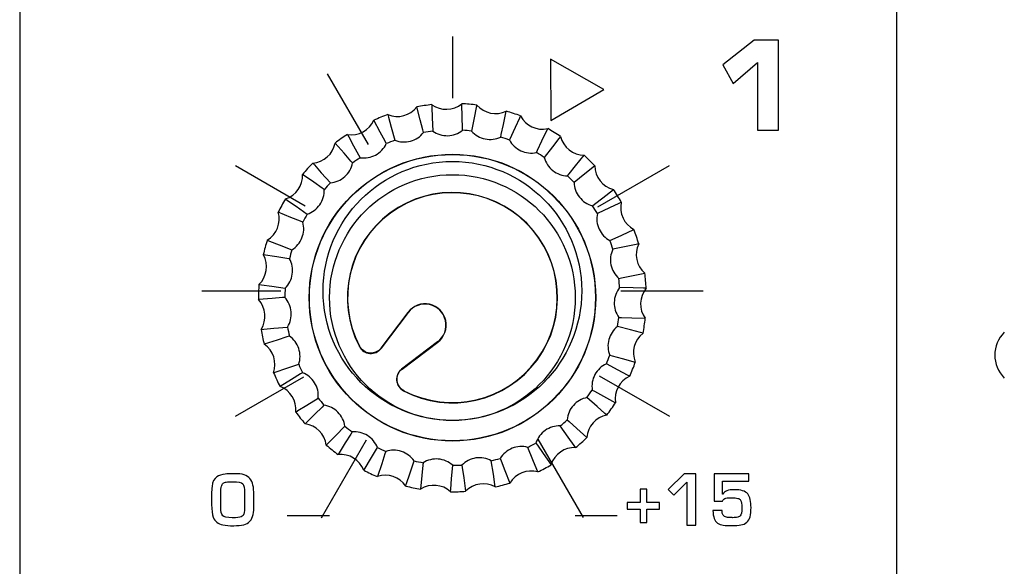
# Model space of a CAD drawing. Units: millimetres. Extents: x 0 to 2564, y 0 to 1808.
# Drawn here: x 1679 to 1709, y 870 to 887 of the extents above; entities that cross this region are included whole.
import ezdxf

# ---------------------------------------------------------------- set-up
doc = ezdxf.new("R2010")
doc.units = ezdxf.units.MM
doc.layers.add('AV_sys', color=7, linetype='Continuous')

# ---------------------------------------------------------------- blocks, each defined once
blk = doc.blocks.new('FXP508_t')
at = {"layer": 'AV_sys', "linetype": 'Continuous', "lineweight": 25}
for p, q in [((4924.057, 590.074), (4923.225, 588.97)), ((4924.061, 590.071), (4923.227, 588.968)), ((4923.228, 588.963), (4924.062, 590.07)), ((4924.057, 590.074), (4924.061, 590.071)), ((4924.972, 589.159), (4923.85, 588.313)), ((4923.872, 588.324), (4924.974, 589.158)), ((4923.873, 588.322), (4924.977, 589.154)), ((4924.977, 589.154), (4924.974, 589.158))]:
    blk.add_line(p, q, dxfattribs=at)
at = {"layer": 'AV_sys', "linetype": 'Continuous', "lineweight": 25, "flags": 128}
for points in [[(4924.539, 595.631), (4924.518, 595.709), (4924.437, 596.018), (4924.33, 596.423), (4924.33, 596.423)], [(4924.793, 596.491), (4924.795, 596.411), (4924.806, 596.092), (4924.82, 595.672)], [(4925.74, 595.699), (4925.738, 595.779), (4925.73, 596.099), (4925.719, 596.518), (4925.719, 596.518)], [(4926.185, 596.477), (4926.169, 596.399), (4926.106, 596.085), (4926.023, 595.674)], [(4923.385, 595.288), (4923.348, 595.359), (4923.197, 595.641), (4923, 596.011), (4923, 596.011)], [(4923.434, 596.183), (4923.455, 596.106), (4923.539, 595.798), (4923.65, 595.393)], [(4926.924, 595.488), (4926.941, 595.567), (4927.007, 595.88), (4927.093, 596.29), (4927.093, 596.29)], [(4927.537, 596.143), (4927.503, 596.07), (4927.369, 595.78), (4927.194, 595.399)], [(4928.028, 595.01), (4928.062, 595.082), (4928.199, 595.372), (4928.377, 595.751), (4928.377, 595.751)], [(4922.184, 595.571), (4922.222, 595.5), (4922.375, 595.22), (4922.575, 594.851)], [(4928.775, 595.505), (4928.726, 595.442), (4928.528, 595.191), (4928.27, 594.861)], [(4922.343, 594.688), (4922.29, 594.748), (4922.078, 594.988), (4921.801, 595.302), (4921.801, 595.302)], [(4928.992, 594.29), (4929.042, 594.352), (4929.241, 594.602), (4929.502, 594.93), (4929.502, 594.93)], [(4921.108, 594.686), (4921.162, 594.627), (4921.375, 594.389), (4921.655, 594.077)], [(4929.833, 594.6), (4929.771, 594.55), (4929.521, 594.351), (4929.193, 594.089)], [(4921.466, 593.864), (4921.401, 593.91), (4921.14, 594.095), (4920.797, 594.337), (4920.797, 594.337)], [(4929.764, 593.367), (4929.827, 593.416), (4930.078, 593.614), (4930.408, 593.872), (4930.408, 593.872)], [(4920.266, 593.577), (4920.331, 593.532), (4920.594, 593.349), (4920.938, 593.11)], [(4930.654, 593.474), (4930.581, 593.44), (4930.292, 593.304), (4929.913, 593.125)], [(4920.803, 592.86), (4920.729, 592.89), (4920.432, 593.009), (4920.044, 593.166), (4920.044, 593.166)], [(4930.302, 592.291), (4930.374, 592.325), (4930.665, 592.458), (4931.045, 592.634), (4931.045, 592.634)], [(4919.701, 592.304), (4919.776, 592.275), (4920.073, 592.158), (4920.464, 592.005)], [(4931.192, 592.19), (4931.114, 592.174), (4930.801, 592.108), (4930.391, 592.021)], [(4920.39, 591.73), (4920.311, 591.742), (4919.995, 591.79), (4919.58, 591.852), (4919.58, 591.852)], [(4930.577, 591.12), (4930.656, 591.136), (4930.969, 591.199), (4931.38, 591.282), (4931.38, 591.282)], [(4919.446, 590.935), (4919.525, 590.924), (4919.842, 590.879), (4920.257, 590.82)], [(4931.421, 590.816), (4931.341, 590.819), (4931.021, 590.827), (4930.602, 590.837)], [(4920.248, 590.536), (4920.169, 590.529), (4919.85, 590.503), (4919.432, 590.468), (4919.432, 590.468)], [(4930.575, 589.917), (4930.655, 589.914), (4930.975, 589.904), (4931.394, 589.89), (4931.394, 589.89)], [(4919.513, 589.544), (4919.593, 589.551), (4919.911, 589.58), (4920.329, 589.619)], [(4931.326, 589.427), (4931.249, 589.448), (4930.94, 589.529), (4930.534, 589.636)], [(4920.386, 589.341), (4920.31, 589.316), (4920.006, 589.216), (4919.608, 589.086), (4919.608, 589.086)], [(4930.296, 588.747), (4930.373, 588.726), (4930.682, 588.642), (4931.086, 588.532), (4931.086, 588.532)], [(4919.899, 588.206), (4919.975, 588.232), (4920.278, 588.333), (4920.676, 588.467)], [(4930.913, 588.097), (4930.843, 588.135), (4930.561, 588.285), (4930.191, 588.483)], [(4920.796, 588.209), (4920.727, 588.168), (4920.454, 588.001), (4920.097, 587.782), (4920.097, 587.782)], [(4929.754, 587.673), (4929.824, 587.634), (4930.105, 587.481), (4930.473, 587.281), (4930.473, 587.281)], [(4920.584, 586.993), (4920.651, 587.035), (4920.923, 587.204), (4921.279, 587.426)], [(4921.455, 587.203), (4921.398, 587.147), (4921.171, 586.922), (4920.874, 586.626), (4920.874, 586.626)], [(4930.205, 586.898), (4930.145, 586.951), (4929.906, 587.162), (4929.591, 587.44)], [(4929.239, 585.895), (4929.193, 585.96), (4929.009, 586.221), (4928.767, 586.563)], [(4928.979, 586.752), (4929.039, 586.699), (4929.277, 586.485), (4929.589, 586.205), (4929.589, 586.205)], [(4921.529, 585.971), (4921.585, 586.028), (4921.811, 586.255), (4922.106, 586.552)], [(4922.329, 586.376), (4922.286, 586.308), (4922.117, 586.037), (4921.896, 585.681), (4921.896, 585.681)], [(4928.013, 586.035), (4928.059, 585.97), (4928.241, 585.707), (4928.48, 585.363), (4928.48, 585.363)], [(4922.685, 585.194), (4922.727, 585.262), (4922.894, 585.535), (4923.112, 585.893)], [(4923.37, 585.773), (4923.344, 585.697), (4923.242, 585.394), (4923.109, 584.997), (4923.109, 584.997)], [(4928.068, 585.141), (4928.039, 585.215), (4927.919, 585.512), (4927.763, 585.901)], [(4923.989, 584.705), (4924.014, 584.781), (4924.113, 585.085), (4924.243, 585.483)], [(4924.522, 585.426), (4924.514, 585.346), (4924.485, 585.028), (4924.447, 584.61), (4924.447, 584.61)], [(4925.37, 584.53), (4925.377, 584.609), (4925.404, 584.928), (4925.438, 585.346)], [(4925.722, 585.354), (4925.734, 585.275), (4925.779, 584.958), (4925.838, 584.543), (4925.838, 584.543)], [(4926.755, 584.678), (4926.743, 584.757), (4926.696, 585.073), (4926.633, 585.487)], [(4926.908, 585.561), (4926.937, 585.486), (4927.054, 585.189), (4927.207, 584.799), (4927.207, 584.799)]]:
    blk.add_lwpolyline(points, dxfattribs=at)
at = {"layer": 'AV_sys', "linetype": 'Continuous', "lineweight": 25}
for radius in [4.431, 4.424, 3.8]:
    blk.add_circle((4925.43, 590.527), radius, dxfattribs=at)
for centre, radius, start, end in [((4923.725, 596.89), 0.765, 247.6798, 322.3202), ((4925.43, 590.527), 5.998, 96.0991, 100.5676), ((4925.238, 597.112), 0.765, 234.3464, 308.9869), ((4925.43, 590.527), 5.998, 82.7658, 87.2342), ((4926.762, 596.979), 0.765, 221.0131, 295.6536), ((4922.303, 596.326), 0.765, 261.0131, 335.6536), ((4925.43, 590.527), 5.998, 109.4324, 113.9009), ((4925.43, 590.527), 5.998, 69.4324, 73.9009), ((4928.214, 596.498), 0.765, 207.6798, 282.3202), ((4925.43, 590.527), 5.181, 83.4287, 86.5713), ((4925.43, 590.527), 5.998, 56.0991, 60.5676), ((4925.43, 590.527), 5.998, 122.7658, 127.2342), ((4925.43, 590.527), 5.181, 96.762, 99.9047), ((4925.43, 590.527), 5.181, 70.0953, 73.238), ((4929.516, 595.695), 0.765, 194.3464, 268.9869), ((4921.05, 595.448), 0.765, 274.3464, 348.9869), ((4925.43, 590.527), 5.181, 110.0953, 113.238), ((4925.43, 590.527), 5.181, 123.4287, 126.5713), ((4925.43, 590.527), 5.181, 56.762, 59.9047), ((4925.43, 590.527), 5.998, 42.7658, 47.2342), ((4925.43, 590.527), 5.998, 136.0991, 140.5676), ((4930.597, 594.613), 0.765, 181.0131, 255.6536), ((4920.033, 594.306), 0.765, 287.6798, 2.3202), ((4925.43, 590.527), 5.181, 43.4287, 46.5713), ((4925.43, 590.527), 5.181, 136.762, 139.9047), ((4925.43, 590.527), 5.998, 29.4324, 33.9009), ((4925.43, 590.527), 5.998, 149.4324, 153.9009), ((4925.43, 590.527), 3.25, 242.2708, 207.7292), ((4925.43, 590.527), 3.243, 242.4219, 207.5871), ((4925.43, 590.527), 5.181, 30.0953, 33.238), ((4931.4, 593.311), 0.765, 167.6798, 242.3202), ((4919.307, 592.959), 0.765, 301.0131, 15.6536), ((4925.43, 590.527), 5.181, 150.0953, 153.238), ((4925.43, 590.527), 5.998, 16.0991, 20.5676), ((4925.43, 590.527), 5.998, 162.7658, 167.2342), ((4925.43, 590.527), 5.181, 16.762, 19.9047), ((4931.882, 591.859), 0.765, 154.3464, 228.9869), ((4918.912, 591.482), 0.765, 314.3464, 28.9869), ((4925.43, 590.527), 5.181, 163.4287, 166.5713), ((4925.43, 590.527), 5.998, 2.7658, 7.2342), ((4925.43, 590.527), 5.998, 176.0991, 180.5676), ((4925.43, 590.527), 5.181, 3.4287, 6.5713), ((4925.43, 590.527), 5.181, 176.762, 179.9047), ((4932.015, 590.335), 0.765, 141.0131, 215.6536), ((4918.867, 589.953), 0.765, 327.6798, 42.3202), ((4924.581, 589.679), 0.657, 307, 143), ((4924.581, 589.679), 0.65, 307, 143), ((4925.43, 590.527), 5.181, 350.0953, 353.238), ((4925.43, 590.527), 5.181, 190.0953, 193.238), ((4925.43, 590.527), 5.998, 349.4324, 353.9009), ((4925.43, 590.527), 5.998, 189.4324, 193.9009), ((4931.793, 588.822), 0.765, 127.6798, 202.3202), ((4919.176, 588.455), 0.765, 341.0131, 55.6536), ((4925.43, 590.527), 5.181, 336.762, 339.9047), ((4925.43, 590.527), 5.181, 203.4287, 206.5713), ((4925.43, 590.527), 5.998, 336.0991, 340.5676), ((4925.43, 590.527), 5.998, 202.7658, 207.2342), ((4931.228, 587.4), 0.765, 114.3464, 188.9869), ((4919.823, 587.069), 0.765, 354.3464, 68.9869), ((4925.43, 590.527), 5.181, 323.4287, 326.5713), ((4925.43, 590.527), 5.181, 216.762, 219.9047), ((4925.43, 590.527), 5.998, 322.7658, 327.2342), ((4925.43, 590.527), 5.998, 216.0991, 220.5676), ((4930.351, 586.147), 0.765, 101.0131, 175.6536), ((4920.771, 585.869), 0.765, 7.6798, 82.3202), ((4925.43, 590.527), 5.181, 310.0953, 313.238), ((4925.43, 590.527), 5.181, 230.0953, 233.238), ((4925.43, 590.527), 5.998, 229.4324, 233.9009), ((4925.43, 590.527), 5.181, 296.762, 299.9047), ((4925.43, 590.527), 5.998, 309.4324, 313.9009), ((4921.971, 584.92), 0.765, 21.0131, 95.6536), ((4925.43, 590.527), 5.181, 243.4287, 246.5713), ((4929.208, 585.131), 0.765, 87.6798, 162.3202), ((4925.43, 590.527), 5.181, 256.762, 259.9047), ((4925.43, 590.527), 5.181, 270.0953, 273.238), ((4925.43, 590.527), 5.181, 283.4287, 286.5713), ((4925.43, 590.527), 5.998, 296.0991, 300.5676), ((4925.43, 590.527), 5.998, 242.7658, 247.2342), ((4927.862, 584.405), 0.765, 74.3464, 148.9869), ((4923.358, 584.274), 0.765, 34.3464, 108.9869), ((4926.385, 584.009), 0.765, 61.0131, 135.6536), ((4925.43, 590.527), 5.998, 282.7658, 287.2342), ((4925.43, 590.527), 5.998, 256.0991, 260.5676), ((4924.856, 583.964), 0.765, 47.6798, 122.3202), ((4925.43, 590.527), 5.998, 269.4324, 273.9009)]:
    blk.add_arc(centre, radius, start, end, dxfattribs=at)
at = {"layer": 'AV_sys'}
blk.add_arc((4943.207, 588.751), 1, 135, 225, dxfattribs=at)
for points in [[(4939.168, 789.844), (4939.168, 789.844), (4939.168, 514.339), (4939.168, 514.339)], [(4912.045, 733.637), (4912.045, 733.637), (4912.045, 514.341), (4912.045, 514.341)], [(4925.429, 598.602), (4925.429, 598.602), (4925.429, 596.69), (4925.429, 596.69)], [(4921.556, 597.447), (4921.556, 597.447), (4922.822, 595.255), (4922.822, 595.255)], [(4918.72, 594.61), (4918.72, 594.61), (4920.878, 593.364), (4920.878, 593.364)], [(4929.931, 593.333), (4929.931, 593.333), (4932.143, 594.61), (4932.143, 594.61)], [(4917.682, 590.735), (4917.682, 590.735), (4920.125, 590.735), (4920.125, 590.735)], [(4930.634, 590.735), (4930.634, 590.735), (4933.182, 590.735), (4933.182, 590.735)], [(4929.968, 588.115), (4929.968, 588.115), (4932.143, 586.86), (4932.143, 586.86)], [(4918.72, 586.86), (4918.72, 586.86), (4920.836, 588.082), (4920.836, 588.082)], [(4921.384, 583.724), (4921.384, 583.724), (4922.775, 586.133), (4922.775, 586.133)], [(4928.074, 586.157), (4928.074, 586.157), (4929.476, 583.729), (4929.476, 583.729)], [(4920.323, 583.799), (4920.323, 583.799), (4921.623, 583.799), (4921.623, 583.799)], [(4929.226, 583.799), (4929.226, 583.799), (4930.526, 583.799), (4930.526, 583.799)]]:
    blk.add_open_spline(points, degree=3, dxfattribs=at)
for points, knots in [([(4935.511, 595.698), (4935.511, 595.698), (4934.863, 595.698), (4934.863, 595.698), (4934.863, 595.698), (4934.863, 595.698), (4934.863, 597.79), (4934.863, 597.79), (4934.863, 597.79), (4934.863, 597.79), (4934.114, 597.144), (4934.114, 597.144), (4934.114, 597.144), (4934.114, 597.144), (4933.794, 597.725), (4933.794, 597.725), (4933.794, 597.725), (4933.794, 597.725), (4934.762, 598.48), (4934.762, 598.48), (4934.762, 598.48), (4934.762, 598.48), (4935.511, 598.48), (4935.511, 598.48), (4935.511, 598.48), (4935.511, 598.48), (4935.511, 595.698), (4935.511, 595.698)], [0, 0, 0, 0, 0.125, 0.125, 0.125, 0.125, 0.25, 0.25, 0.25, 0.25, 0.375, 0.375, 0.375, 0.375, 0.5, 0.5, 0.5, 0.5, 0.625, 0.625, 0.625, 0.625, 0.75, 0.75, 0.75, 0.75, 1, 1, 1, 1]), ([(4928.47, 596.003), (4928.47, 596.003), (4928.463, 597.901), (4928.463, 597.901), (4928.463, 597.901), (4928.463, 597.901), (4930.11, 596.958), (4930.11, 596.958), (4930.11, 596.958), (4930.11, 596.958), (4928.47, 596.003), (4928.47, 596.003)], [0, 0, 0, 0, 0.25, 0.25, 0.25, 0.25, 0.5, 0.5, 0.5, 0.5, 1, 1, 1, 1]), ([(4929.429, 590.735), (4929.429, 592.944), (4927.638, 594.735), (4925.429, 594.735), (4925.429, 594.735), (4923.22, 594.735), (4921.429, 592.944), (4921.429, 590.735), (4921.429, 590.735), (4921.429, 588.526), (4923.22, 586.735), (4925.429, 586.735), (4925.429, 586.735), (4927.638, 586.735), (4929.429, 588.526), (4929.429, 590.735)], [0, 0, 0, 0, 0.2, 0.2, 0.2, 0.2, 0.4, 0.4, 0.4, 0.4, 0.6, 0.6, 0.6, 0.6, 1, 1, 1, 1]), ([(4919.288, 584.114), (4919.288, 584.006), (4919.281, 583.911), (4919.265, 583.827), (4919.265, 583.827), (4919.25, 583.746), (4919.217, 583.677), (4919.166, 583.621), (4919.166, 583.621), (4919.116, 583.566), (4919.052, 583.53), (4918.974, 583.511), (4918.974, 583.511), (4918.887, 583.491), (4918.784, 583.48), (4918.665, 583.479), (4918.665, 583.479), (4918.534, 583.477), (4918.422, 583.486), (4918.33, 583.504), (4918.33, 583.504), (4918.179, 583.532), (4918.08, 583.612), (4918.031, 583.743), (4918.031, 583.743), (4917.998, 583.831), (4917.981, 583.96), (4917.981, 584.132), (4917.981, 584.132), (4917.981, 584.132), (4917.981, 584.478), (4917.981, 584.478), (4917.981, 584.478), (4917.981, 584.545), (4917.986, 584.616), (4917.995, 584.693), (4917.995, 584.693), (4918.012, 584.832), (4918.06, 584.932), (4918.142, 584.993), (4918.142, 584.993), (4918.212, 585.036), (4918.298, 585.064), (4918.402, 585.077), (4918.402, 585.077), (4918.461, 585.084), (4918.553, 585.088), (4918.678, 585.088), (4918.678, 585.088), (4918.805, 585.088), (4918.907, 585.076), (4918.986, 585.053), (4918.986, 585.053), (4919.061, 585.029), (4919.122, 584.99), (4919.168, 584.936), (4919.168, 584.936), (4919.211, 584.884), (4919.242, 584.819), (4919.261, 584.738), (4919.261, 584.738), (4919.279, 584.656), (4919.288, 584.551), (4919.288, 584.423), (4919.288, 584.423), (4919.288, 584.423), (4919.288, 584.114), (4919.288, 584.114)], [0, 0, 0, 0, 0.055556, 0.055556, 0.055556, 0.055556, 0.111111, 0.111111, 0.111111, 0.111111, 0.166667, 0.166667, 0.166667, 0.166667, 0.222222, 0.222222, 0.222222, 0.222222, 0.277778, 0.277778, 0.277778, 0.277778, 0.333333, 0.333333, 0.333333, 0.333333, 0.388889, 0.388889, 0.388889, 0.388889, 0.444444, 0.444444, 0.444444, 0.444444, 0.5, 0.5, 0.5, 0.5, 0.555556, 0.555556, 0.555556, 0.555556, 0.611111, 0.611111, 0.611111, 0.611111, 0.666667, 0.666667, 0.666667, 0.666667, 0.722222, 0.722222, 0.722222, 0.722222, 0.777778, 0.777778, 0.777778, 0.777778, 0.833333, 0.833333, 0.833333, 0.833333, 0.888889, 0.888889, 0.888889, 0.888889, 1, 1, 1, 1]), ([(4932.959, 583.496), (4932.959, 583.496), (4932.676, 583.496), (4932.676, 583.496), (4932.676, 583.496), (4932.676, 583.496), (4932.676, 584.827), (4932.676, 584.827), (4932.676, 584.827), (4932.676, 584.827), (4932.274, 584.419), (4932.274, 584.419), (4932.274, 584.419), (4932.274, 584.419), (4932.104, 584.603), (4932.104, 584.603), (4932.104, 584.603), (4932.104, 584.603), (4932.6, 585.084), (4932.6, 585.084), (4932.6, 585.084), (4932.6, 585.084), (4932.959, 585.084), (4932.959, 585.084), (4932.959, 585.084), (4932.959, 585.084), (4932.959, 583.496), (4932.959, 583.496)], [0, 0, 0, 0, 0.125, 0.125, 0.125, 0.125, 0.25, 0.25, 0.25, 0.25, 0.375, 0.375, 0.375, 0.375, 0.5, 0.5, 0.5, 0.5, 0.625, 0.625, 0.625, 0.625, 0.75, 0.75, 0.75, 0.75, 1, 1, 1, 1]), ([(4934.665, 584.042), (4934.667, 583.813), (4934.624, 583.661), (4934.535, 583.587), (4934.535, 583.587), (4934.481, 583.542), (4934.42, 583.514), (4934.354, 583.502), (4934.354, 583.502), (4934.282, 583.49), (4934.186, 583.483), (4934.064, 583.483), (4934.064, 583.483), (4933.96, 583.483), (4933.875, 583.488), (4933.808, 583.497), (4933.808, 583.497), (4933.743, 583.505), (4933.685, 583.527), (4933.632, 583.562), (4933.632, 583.562), (4933.541, 583.624), (4933.492, 583.753), (4933.486, 583.952), (4933.486, 583.952), (4933.486, 583.952), (4933.769, 583.952), (4933.769, 583.952), (4933.769, 583.952), (4933.769, 583.827), (4933.814, 583.756), (4933.907, 583.74), (4933.907, 583.74), (4933.939, 583.734), (4933.99, 583.731), (4934.06, 583.731), (4934.06, 583.731), (4934.078, 583.731), (4934.092, 583.73), (4934.103, 583.727), (4934.103, 583.727), (4934.164, 583.73), (4934.203, 583.733), (4934.221, 583.736), (4934.221, 583.736), (4934.269, 583.744), (4934.304, 583.759), (4934.326, 583.782), (4934.326, 583.782), (4934.364, 583.813), (4934.382, 583.894), (4934.382, 584.025), (4934.382, 584.025), (4934.382, 584.151), (4934.37, 584.232), (4934.345, 584.269), (4934.345, 584.269), (4934.325, 584.298), (4934.295, 584.318), (4934.256, 584.326), (4934.256, 584.326), (4934.212, 584.336), (4934.15, 584.341), (4934.073, 584.343), (4934.073, 584.343), (4934.067, 584.343), (4934.037, 584.342), (4933.982, 584.342), (4933.982, 584.342), (4933.91, 584.34), (4933.858, 584.327), (4933.825, 584.303), (4933.825, 584.303), (4933.804, 584.289), (4933.791, 584.266), (4933.785, 584.237), (4933.785, 584.237), (4933.785, 584.237), (4933.523, 584.237), (4933.523, 584.237), (4933.523, 584.237), (4933.523, 584.237), (4933.523, 585.084), (4933.523, 585.084), (4933.523, 585.084), (4933.523, 585.084), (4934.603, 585.084), (4934.603, 585.084), (4934.603, 585.084), (4934.603, 585.084), (4934.603, 584.853), (4934.603, 584.853), (4934.603, 584.853), (4934.603, 584.853), (4933.785, 584.853), (4933.785, 584.853), (4933.785, 584.853), (4933.785, 584.853), (4933.785, 584.459), (4933.785, 584.459), (4933.785, 584.459), (4933.785, 584.459), (4933.789, 584.459), (4933.789, 584.459), (4933.789, 584.459), (4933.84, 584.548), (4933.963, 584.593), (4934.157, 584.593), (4934.157, 584.593), (4934.354, 584.593), (4934.489, 584.55), (4934.564, 584.464), (4934.564, 584.464), (4934.603, 584.418), (4934.629, 584.361), (4934.642, 584.291), (4934.642, 584.291), (4934.657, 584.212), (4934.664, 584.129), (4934.665, 584.042)], [0, 0, 0, 0, 0.032258, 0.032258, 0.032258, 0.032258, 0.064516, 0.064516, 0.064516, 0.064516, 0.096774, 0.096774, 0.096774, 0.096774, 0.129032, 0.129032, 0.129032, 0.129032, 0.16129, 0.16129, 0.16129, 0.16129, 0.193548, 0.193548, 0.193548, 0.193548, 0.225806, 0.225806, 0.225806, 0.225806, 0.258065, 0.258065, 0.258065, 0.258065, 0.290323, 0.290323, 0.290323, 0.290323, 0.322581, 0.322581, 0.322581, 0.322581, 0.354839, 0.354839, 0.354839, 0.354839, 0.387097, 0.387097, 0.387097, 0.387097, 0.419355, 0.419355, 0.419355, 0.419355, 0.451613, 0.451613, 0.451613, 0.451613, 0.483871, 0.483871, 0.483871, 0.483871, 0.516129, 0.516129, 0.516129, 0.516129, 0.548387, 0.548387, 0.548387, 0.548387, 0.580645, 0.580645, 0.580645, 0.580645, 0.612903, 0.612903, 0.612903, 0.612903, 0.645161, 0.645161, 0.645161, 0.645161, 0.677419, 0.677419, 0.677419, 0.677419, 0.709677, 0.709677, 0.709677, 0.709677, 0.741935, 0.741935, 0.741935, 0.741935, 0.774194, 0.774194, 0.774194, 0.774194, 0.806452, 0.806452, 0.806452, 0.806452, 0.83871, 0.83871, 0.83871, 0.83871, 0.870968, 0.870968, 0.870968, 0.870968, 0.903226, 0.903226, 0.903226, 0.903226, 0.935484, 0.935484, 0.935484, 0.935484, 1, 1, 1, 1]), ([(4919.003, 584.058), (4919.003, 584.058), (4919.003, 584.486), (4919.003, 584.486), (4919.003, 584.486), (4919.003, 584.636), (4918.984, 584.732), (4918.946, 584.773), (4918.946, 584.773), (4918.905, 584.818), (4918.802, 584.841), (4918.638, 584.841), (4918.638, 584.841), (4918.544, 584.841), (4918.476, 584.837), (4918.435, 584.83), (4918.435, 584.83), (4918.395, 584.822), (4918.363, 584.809), (4918.34, 584.79), (4918.34, 584.79), (4918.313, 584.768), (4918.294, 584.737), (4918.283, 584.697), (4918.283, 584.697), (4918.272, 584.655), (4918.266, 584.575), (4918.266, 584.457), (4918.266, 584.457), (4918.266, 584.457), (4918.266, 584.054), (4918.266, 584.054), (4918.266, 584.054), (4918.266, 583.925), (4918.285, 583.837), (4918.324, 583.79), (4918.324, 583.79), (4918.358, 583.748), (4918.457, 583.727), (4918.621, 583.727), (4918.621, 583.727), (4918.76, 583.727), (4918.85, 583.735), (4918.892, 583.752), (4918.892, 583.752), (4918.917, 583.763), (4918.939, 583.779), (4918.954, 583.8), (4918.954, 583.8), (4918.973, 583.824), (4918.985, 583.857), (4918.991, 583.897), (4918.991, 583.897), (4918.999, 583.95), (4919.003, 584.004), (4919.003, 584.058)], [0, 0, 0, 0, 0.066667, 0.066667, 0.066667, 0.066667, 0.133333, 0.133333, 0.133333, 0.133333, 0.2, 0.2, 0.2, 0.2, 0.266667, 0.266667, 0.266667, 0.266667, 0.333333, 0.333333, 0.333333, 0.333333, 0.4, 0.4, 0.4, 0.4, 0.466667, 0.466667, 0.466667, 0.466667, 0.533333, 0.533333, 0.533333, 0.533333, 0.6, 0.6, 0.6, 0.6, 0.666667, 0.666667, 0.666667, 0.666667, 0.733333, 0.733333, 0.733333, 0.733333, 0.8, 0.8, 0.8, 0.8, 0.866667, 0.866667, 0.866667, 0.866667, 1, 1, 1, 1]), ([(4931.838, 583.991), (4931.838, 583.991), (4931.439, 583.991), (4931.439, 583.991), (4931.439, 583.991), (4931.439, 583.991), (4931.439, 583.583), (4931.439, 583.583), (4931.439, 583.583), (4931.439, 583.583), (4931.241, 583.583), (4931.241, 583.583), (4931.241, 583.583), (4931.241, 583.583), (4931.241, 583.991), (4931.241, 583.991), (4931.241, 583.991), (4931.241, 583.991), (4930.838, 583.991), (4930.838, 583.991), (4930.838, 583.991), (4930.838, 583.991), (4930.838, 584.195), (4930.838, 584.195), (4930.838, 584.195), (4930.838, 584.195), (4931.241, 584.195), (4931.241, 584.195), (4931.241, 584.195), (4931.241, 584.195), (4931.241, 584.607), (4931.241, 584.607), (4931.241, 584.607), (4931.241, 584.607), (4931.439, 584.607), (4931.439, 584.607), (4931.439, 584.607), (4931.439, 584.607), (4931.439, 584.195), (4931.439, 584.195), (4931.439, 584.195), (4931.439, 584.195), (4931.838, 584.195), (4931.838, 584.195), (4931.838, 584.195), (4931.838, 584.195), (4931.838, 583.991), (4931.838, 583.991)], [0, 0, 0, 0, 0.076923, 0.076923, 0.076923, 0.076923, 0.153846, 0.153846, 0.153846, 0.153846, 0.230769, 0.230769, 0.230769, 0.230769, 0.307692, 0.307692, 0.307692, 0.307692, 0.384615, 0.384615, 0.384615, 0.384615, 0.461538, 0.461538, 0.461538, 0.461538, 0.538462, 0.538462, 0.538462, 0.538462, 0.615385, 0.615385, 0.615385, 0.615385, 0.692308, 0.692308, 0.692308, 0.692308, 0.769231, 0.769231, 0.769231, 0.769231, 0.846154, 0.846154, 0.846154, 0.846154, 1, 1, 1, 1])]:
    blk.add_open_spline(points, degree=3, knots=knots, dxfattribs=at)
at = {"layer": 'AV_sys', "linetype": 'Continuous', "lineweight": 25}
for points, knots in [([(4924.82, 595.672), (4924.954, 595.577), (4925.12, 595.527), (4925.449, 595.537), (4925.611, 595.596), (4925.74, 595.699)], [0, 0, 0, 0, 0.5, 0.5, 1, 1, 1, 1]), ([(4923.65, 595.393), (4923.802, 595.331), (4923.975, 595.321), (4924.293, 595.406), (4924.437, 595.502), (4924.539, 595.631)], [0, 0, 0, 0, 0.5, 0.5, 1, 1, 1, 1]), ([(4926.023, 595.674), (4926.131, 595.551), (4926.281, 595.464), (4926.603, 595.397), (4926.775, 595.418), (4926.924, 595.488)], [0, 0, 0, 0, 0.5, 0.5, 1, 1, 1, 1]), ([(4927.194, 595.399), (4927.271, 595.254), (4927.397, 595.135), (4927.695, 594.995), (4927.867, 594.976), (4928.028, 595.01)], [0, 0, 0, 0, 0.5, 0.5, 1, 1, 1, 1]), ([(4922.575, 594.851), (4922.738, 594.827), (4922.909, 594.856), (4923.198, 595.012), (4923.317, 595.139), (4923.385, 595.288)], [0, 0, 0, 0, 0.5, 0.5, 1, 1, 1, 1]), ([(4928.27, 594.861), (4928.312, 594.701), (4928.406, 594.557), (4928.665, 594.352), (4928.828, 594.294), (4928.992, 594.29)], [0, 0, 0, 0, 0.5, 0.5, 1, 1, 1, 1]), ([(4921.655, 594.077), (4921.819, 594.09), (4921.978, 594.158), (4922.224, 594.377), (4922.31, 594.527), (4922.343, 594.688)], [0, 0, 0, 0, 0.5, 0.5, 1, 1, 1, 1]), ([(4929.193, 594.089), (4929.197, 593.925), (4929.255, 593.762), (4929.459, 593.504), (4929.605, 593.409), (4929.764, 593.367)], [0, 0, 0, 0, 0.5, 0.5, 1, 1, 1, 1]), ([(4920.938, 593.11), (4921.095, 593.161), (4921.234, 593.264), (4921.423, 593.534), (4921.472, 593.701), (4921.466, 593.864)], [0, 0, 0, 0, 0.5, 0.5, 1, 1, 1, 1]), ([(4929.913, 593.125), (4929.878, 592.964), (4929.898, 592.792), (4930.037, 592.494), (4930.156, 592.368), (4930.302, 592.291)], [0, 0, 0, 0, 0.5, 0.5, 1, 1, 1, 1]), ([(4920.464, 592.005), (4920.604, 592.09), (4920.716, 592.223), (4920.837, 592.528), (4920.847, 592.702), (4920.803, 592.86)], [0, 0, 0, 0, 0.5, 0.5, 1, 1, 1, 1]), ([(4930.391, 592.021), (4930.321, 591.873), (4930.3, 591.701), (4930.367, 591.379), (4930.454, 591.229), (4930.577, 591.12)], [0, 0, 0, 0, 0.5, 0.5, 1, 1, 1, 1]), ([(4920.257, 590.82), (4920.374, 590.935), (4920.452, 591.09), (4920.5, 591.415), (4920.469, 591.586), (4920.39, 591.73)], [0, 0, 0, 0, 0.5, 0.5, 1, 1, 1, 1]), ([(4930.602, 590.837), (4930.499, 590.709), (4930.439, 590.546), (4930.43, 590.217), (4930.48, 590.051), (4930.575, 589.917)], [0, 0, 0, 0, 0.5, 0.5, 1, 1, 1, 1]), ([(4920.329, 589.619), (4920.416, 589.758), (4920.456, 589.927), (4920.428, 590.254), (4920.358, 590.413), (4920.248, 590.536)], [0, 0, 0, 0, 0.5, 0.5, 1, 1, 1, 1]), ([(4930.534, 589.636), (4930.404, 589.535), (4930.309, 589.39), (4930.224, 589.072), (4930.234, 588.899), (4930.296, 588.747)], [0, 0, 0, 0, 0.5, 0.5, 1, 1, 1, 1]), ([(4920.676, 588.467), (4920.728, 588.623), (4920.729, 588.796), (4920.625, 589.108), (4920.522, 589.247), (4920.386, 589.341)], [0, 0, 0, 0, 0.5, 0.5, 1, 1, 1, 1]), ([(4922.553, 589.015), (4922.616, 588.895), (4922.74, 588.813), (4923.009, 588.791), (4923.145, 588.852), (4923.226, 588.96)], [0, 0, 0, 0, 0.5, 0.5, 1, 1, 1, 1]), ([(4923.224, 588.969), (4923.142, 588.863), (4923.007, 588.804), (4922.741, 588.827), (4922.619, 588.907), (4922.556, 589.025)], [0, 0, 0, 0, 0.5, 0.5, 1, 1, 1, 1]), ([(4930.191, 588.483), (4930.041, 588.414), (4929.915, 588.296), (4929.759, 588.006), (4929.729, 587.835), (4929.754, 587.673)], [0, 0, 0, 0, 0.5, 0.5, 1, 1, 1, 1]), ([(4921.279, 587.426), (4921.294, 587.59), (4921.255, 587.758), (4921.082, 588.039), (4920.949, 588.15), (4920.796, 588.209)], [0, 0, 0, 0, 0.5, 0.5, 1, 1, 1, 1]), ([(4923.863, 588.323), (4923.755, 588.242), (4923.694, 588.107), (4923.716, 587.837), (4923.798, 587.713), (4923.918, 587.65)], [0, 0, 0, 0, 0.5, 0.5, 1, 1, 1, 1]), ([(4923.951, 587.641), (4923.921, 587.657), (4923.891, 587.673), (4923.839, 587.716), (4923.815, 587.741), (4923.755, 587.822), (4923.729, 587.887), (4923.703, 588.089), (4923.759, 588.23), (4923.865, 588.316)], [0, 0, 0, 0, 0.125, 0.125, 0.25, 0.25, 0.5, 0.5, 1, 1, 1, 1]), ([(4922.106, 586.552), (4922.083, 586.716), (4922.006, 586.87), (4921.773, 587.103), (4921.618, 587.18), (4921.455, 587.203)], [0, 0, 0, 0, 0.5, 0.5, 1, 1, 1, 1]), ([(4929.591, 587.44), (4929.43, 587.408), (4929.28, 587.321), (4929.061, 587.076), (4928.993, 586.916), (4928.979, 586.752)], [0, 0, 0, 0, 0.5, 0.5, 1, 1, 1, 1]), ([(4928.767, 586.563), (4928.602, 586.569), (4928.436, 586.52), (4928.167, 586.331), (4928.064, 586.192), (4928.013, 586.035)], [0, 0, 0, 0, 0.5, 0.5, 1, 1, 1, 1]), ([(4923.112, 585.893), (4923.052, 586.046), (4922.941, 586.179), (4922.661, 586.352), (4922.492, 586.391), (4922.329, 586.376)], [0, 0, 0, 0, 0.5, 0.5, 1, 1, 1, 1]), ([(4924.243, 585.483), (4924.15, 585.619), (4924.011, 585.722), (4923.699, 585.826), (4923.525, 585.825), (4923.37, 585.773)], [0, 0, 0, 0, 0.5, 0.5, 1, 1, 1, 1]), ([(4927.763, 585.901), (4927.604, 585.944), (4927.431, 585.935), (4927.126, 585.813), (4926.993, 585.701), (4926.908, 585.561)], [0, 0, 0, 0, 0.5, 0.5, 1, 1, 1, 1]), ([(4925.438, 585.346), (4925.316, 585.456), (4925.157, 585.525), (4924.83, 585.553), (4924.661, 585.513), (4924.522, 585.426)], [0, 0, 0, 0, 0.5, 0.5, 1, 1, 1, 1]), ([(4926.633, 585.487), (4926.489, 585.566), (4926.318, 585.597), (4925.993, 585.549), (4925.838, 585.471), (4925.722, 585.354)], [0, 0, 0, 0, 0.5, 0.5, 1, 1, 1, 1])]:
    blk.add_open_spline(points, degree=3, knots=knots, dxfattribs=at)

msp = doc.modelspace()

# ---------------------------------------------------------------- block references
at = {"layer": 'AV_sys'}
msp.add_blockref('FXP508_t', (-3233.46, 287.746), dxfattribs=at)

doc.saveas('drawing.dxf')
